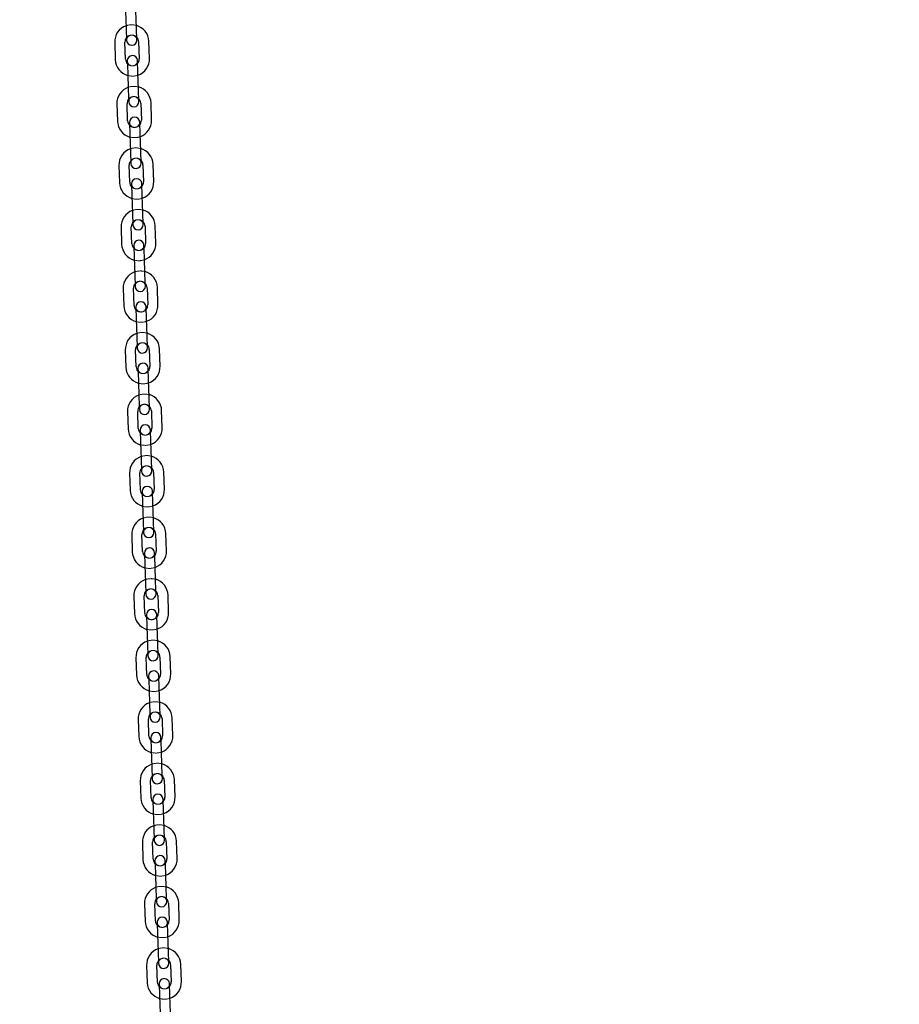
# Model space of a CAD drawing. Units: millimetres. Extents: x 0 to 2131, y 0 to 1488.
# Drawn here: x 1203 to 1254, y 590 to 647 of the extents above; entities that cross this region are included whole.
import ezdxf

# ---------------------------------------------------------------- set-up
doc = ezdxf.new("R2010")
doc.units = ezdxf.units.MM
doc.header["$LTSCALE"] = 50
doc.linetypes.add('HIDDEN', pattern=[0.1905, 0.127, -0.0635])
doc.layers.add('LE_NORM', color=179, linetype='Continuous', lineweight=50)
doc.styles.add('SLDTEXTSTYLE0', font='TXT', dxfattribs={"width": 0.605})
doc.dimstyles.new('SLDDIMSTYLE0', dxfattribs={"dimtxt": 17.5, "dimasz": 15, "dimexe": 0, "dimexo": 0.0625, "dimgap": 4.375, "dimtad": 1, "dimdec": 0, "dimrnd": 1e-09, "dimzin": 12, "dimdsep": 46, "dimtxsty": 'SLDTEXTSTYLE0', "dimsah": 1, "dimcen": 0.09, "dimadec": 0, "dimazin": 3, "dimtfac": 1, "dimtdec": 0, "dimtofl": 0, "dimtmove": 0, "dimatfit": 3, "dimfxl": 0, "dimfrac": 2, "dimtolj": 1, "dimtzin": 12, "dimarcsym": 0})

# ---------------------------------------------------------------- blocks, each defined once
blk = doc.blocks.new('_D_10')
at = {"layer": 'LE_NORM', "color": 7}
for p, q in [((1391.18, 668.15), (1061.047, 668.15)), ((1066, 668.15), (1066, 433.652))]:
    blk.add_line(p, q, dxfattribs=at)
for points in [[(1066, 668.15), (1061, 653.15), (1071, 653.15)], [(1066, 433.652), (1071, 448.652), (1061, 448.652)]]:
    blk.add_solid(points, dxfattribs=at)
at = {"layer": 'LE_NORM', "color": 7, "insert": (1043.441, 534.458), "char_height": 17.5, "attachment_point": 1, "rotation": 90, "style": 'SLDTEXTSTYLE0'}
blk.add_mtext('234', dxfattribs=at)

msp = doc.modelspace()

# ---------------------------------------------------------------- linework, layer by layer
at = {"color": 7, "linetype": 'Continuous', "lineweight": 25}
for p, q in [((1208.7514342, 647.6408589), (1208.7860066, 646.6414567)), ((1209.3856479, 646.6622001), (1209.3510755, 647.6616023)), ((1208.7860066, 646.6414567), (1208.8102073, 645.9418751)), ((1209.4098486, 645.9626186), (1209.3856479, 646.6622001)), ((1210.1474598, 644.8874769), (1210.1128874, 645.8868791)), ((1208.114083, 645.8177342), (1208.1486554, 644.818332)), ((1208.7482967, 644.8390755), (1208.7137243, 645.8384777)), ((1209.5132461, 645.8661356), (1209.5478185, 644.8667334)), ((1208.8516942, 644.7425925), (1208.8758949, 644.043011)), ((1209.4755362, 644.0637544), (1209.4513355, 644.763336)), ((1208.8758949, 644.043011), (1208.9104673, 643.0436088)), ((1209.5101086, 643.0643522), (1209.4755362, 644.0637544)), ((1208.9104673, 643.0436088), (1208.934668, 642.3440272)), ((1209.5343093, 642.3647707), (1209.5101086, 643.0643522)), ((1208.2385437, 642.2198863), (1208.2731161, 641.2204841)), ((1208.8727575, 641.2412276), (1208.838185, 642.2406298)), ((1209.6377068, 642.2682877), (1209.6722792, 641.2688855)), ((1210.2719205, 641.289629), (1210.2373481, 642.2890312)), ((1208.9761549, 641.1447446), (1209.0003556, 640.4451631)), ((1209.5999969, 640.4659065), (1209.5757962, 641.1654881)), ((1209.0003556, 640.4451631), (1209.0349281, 639.4457609)), ((1209.6345694, 639.4665043), (1209.5999969, 640.4659065)), ((1209.0349281, 639.4457609), (1209.0591287, 638.7461793)), ((1209.6587701, 638.7669228), (1209.6345694, 639.4665043)), ((1208.3630045, 638.6220384), (1208.3975769, 637.6226362)), ((1208.9972182, 637.6433797), (1208.9626458, 638.6427819)), ((1209.7621675, 638.6704398), (1209.79674, 637.6710376)), ((1210.3963813, 637.6917811), (1210.3618088, 638.6911833)), ((1209.1006157, 637.5468967), (1209.1248164, 636.8473152)), ((1209.7244577, 636.8680586), (1209.700257, 637.5676402)), ((1209.1248164, 636.8473152), (1209.1593888, 635.847913)), ((1209.7590301, 635.8686564), (1209.7244577, 636.8680586)), ((1209.1593888, 635.847913), (1209.1835895, 635.1483314)), ((1209.7832308, 635.1690749), (1209.7590301, 635.8686564)), ((1208.4874652, 635.0241905), (1208.5220376, 634.0247883)), ((1209.1216789, 634.0455318), (1209.0871065, 635.044934)), ((1209.8866283, 635.0725919), (1209.9212007, 634.0731897)), ((1210.520842, 634.0939332), (1210.4862696, 635.0933354)), ((1209.2250764, 633.9490488), (1209.2492771, 633.2494673)), ((1209.8489184, 633.2702107), (1209.8247177, 633.9697922)), ((1209.2492771, 633.2494673), (1209.2838495, 632.2500651)), ((1209.8834908, 632.2708085), (1209.8489184, 633.2702107)), ((1209.2838495, 632.2500651), (1209.3080502, 631.5504835)), ((1209.9076915, 631.571227), (1209.8834908, 632.2708085)), ((1210.6453027, 630.4960853), (1210.6107303, 631.4954875)), ((1208.6119259, 631.4263426), (1208.6464983, 630.4269404)), ((1209.2461397, 630.4476839), (1209.2115672, 631.4470861)), ((1210.011089, 631.474744), (1210.0456614, 630.4753418)), ((1209.3495371, 630.3512009), (1209.3737378, 629.6516194)), ((1209.9733791, 629.6723628), (1209.9491784, 630.3719443)), ((1209.3737378, 629.6516194), (1209.4083103, 628.6522172)), ((1210.0079516, 628.6729606), (1209.9733791, 629.6723628)), ((1209.4083103, 628.6522172), (1209.432511, 627.9526356)), ((1210.0321523, 627.9733791), (1210.0079516, 628.6729606)), ((1208.7363867, 627.8284947), (1208.7709591, 626.8290925)), ((1209.3706004, 626.849836), (1209.336028, 627.8492382)), ((1210.1355497, 627.8768961), (1210.1701222, 626.8774939)), ((1210.7697635, 626.8982374), (1210.735191, 627.8976396)), ((1209.4739979, 626.753353), (1209.4981986, 626.0537715)), ((1210.0978399, 626.0745149), (1210.0736392, 626.7740964)), ((1209.4981986, 626.0537715), (1209.532771, 625.0543693)), ((1210.1324123, 625.0751127), (1210.0978399, 626.0745149)), ((1209.532771, 625.0543693), (1209.5569717, 624.3547877)), ((1210.156613, 624.3755312), (1210.1324123, 625.0751127)), ((1208.8608474, 624.2306468), (1208.8954198, 623.2312446)), ((1209.4950611, 623.2519881), (1209.4604887, 624.2513903)), ((1210.2600105, 624.2790482), (1210.2945829, 623.279646)), ((1210.8942242, 623.3003895), (1210.8596518, 624.2997917)), ((1209.5984586, 623.1555051), (1209.6226593, 622.4559236)), ((1210.2223006, 622.476667), (1210.1980999, 623.1762485)), ((1209.6226593, 622.4559236), (1209.6572317, 621.4565214)), ((1210.256873, 621.4772648), (1210.2223006, 622.476667)), ((1209.6572317, 621.4565214), (1209.6814324, 620.7569398)), ((1210.2810737, 620.7776833), (1210.256873, 621.4772648)), ((1208.9853081, 620.6327989), (1209.0198806, 619.6333967)), ((1209.6195219, 619.6541402), (1209.5849494, 620.6535424)), ((1210.3844712, 620.6812003), (1210.4190436, 619.6817981)), ((1211.0186849, 619.7025416), (1210.9841125, 620.7019438)), ((1209.7229193, 619.5576572), (1209.74712, 618.8580756)), ((1210.3467613, 618.8788191), (1210.3225606, 619.5784006)), ((1209.74712, 618.8580756), (1209.7816925, 617.8586735)), ((1210.3813338, 617.8794169), (1210.3467613, 618.8788191)), ((1209.7816925, 617.8586735), (1209.8058932, 617.1590919)), ((1210.4055345, 617.1798354), (1210.3813338, 617.8794169)), ((1211.1431457, 616.1046937), (1211.1085732, 617.1040959)), ((1209.1097689, 617.034951), (1209.1443413, 616.0355488)), ((1209.7439826, 616.0562923), (1209.7094102, 617.0556945)), ((1210.5089319, 617.0833524), (1210.5435044, 616.0839502)), ((1209.8473801, 615.9598093), (1209.8715808, 615.2602277)), ((1210.4712221, 615.2809712), (1210.4470214, 615.9805527)), ((1209.8715808, 615.2602277), (1209.9061532, 614.2608256)), ((1210.5057945, 614.281569), (1210.4712221, 615.2809712)), ((1209.9061532, 614.2608256), (1209.9303539, 613.561244)), ((1210.5299952, 613.5819875), (1210.5057945, 614.281569)), ((1209.2342296, 613.4371031), (1209.268802, 612.4377009)), ((1209.8684433, 612.4584444), (1209.8338709, 613.4578466)), ((1210.6333927, 613.4855045), (1210.6679651, 612.4861023)), ((1211.2676064, 612.5068458), (1211.233034, 613.506248)), ((1209.9718408, 612.3619614), (1209.9960415, 611.6623798)), ((1210.5956828, 611.6831233), (1210.5714821, 612.3827048)), ((1209.9960415, 611.6623798), (1210.0306139, 610.6629777)), ((1210.6302552, 610.6837211), (1210.5956828, 611.6831233)), ((1210.0306139, 610.6629777), (1210.0548146, 609.9633961)), ((1210.6544559, 609.9841396), (1210.6302552, 610.6837211)), ((1209.3586903, 609.8392552), (1209.3932628, 608.839853)), ((1209.9929041, 608.8605965), (1209.9583316, 609.8599987)), ((1210.7578534, 609.8876566), (1210.7924258, 608.8882544)), ((1211.3920671, 608.9089979), (1211.3574947, 609.9084)), ((1210.0963015, 608.7641135), (1210.1205022, 608.0645319)), ((1210.7201435, 608.0852754), (1210.6959428, 608.7848569)), ((1210.1205022, 608.0645319), (1210.1550747, 607.0651297)), ((1210.754716, 607.0858732), (1210.7201435, 608.0852754)), ((1210.1550747, 607.0651297), (1210.1792754, 606.3655482)), ((1210.7789167, 606.3862917), (1210.754716, 607.0858732)), ((1209.4831511, 606.2414073), (1209.5177235, 605.2420051)), ((1210.1173648, 605.2627486), (1210.0827924, 606.2621507)), ((1210.8823141, 606.2898087), (1210.9168866, 605.2904065)), ((1211.5165279, 605.31115), (1211.4819554, 606.3105521)), ((1210.2207623, 605.1662656), (1210.244963, 604.466684)), ((1210.8446043, 604.4874275), (1210.8204036, 605.187009)), ((1210.244963, 604.466684), (1210.2795354, 603.4672818)), ((1210.8791767, 603.4880253), (1210.8446043, 604.4874275)), ((1210.2795354, 603.4672818), (1210.3037361, 602.7677003)), ((1210.9033774, 602.7884438), (1210.8791767, 603.4880253)), ((1211.6409886, 601.713302), (1211.6064162, 602.7127042)), ((1209.6076118, 602.6435594), (1209.6421842, 601.6441572)), ((1210.2418255, 601.6649007), (1210.2072531, 602.6643028)), ((1211.0067749, 602.6919608), (1211.0413473, 601.6925586)), ((1210.345223, 601.5684177), (1210.3694237, 600.8688361)), ((1210.969065, 600.8895796), (1210.9448643, 601.5891611)), ((1210.3694237, 600.8688361), (1210.4039961, 599.8694339)), ((1211.0036374, 599.8901774), (1210.969065, 600.8895796)), ((1210.4039961, 599.8694339), (1210.4281968, 599.1698524)), ((1211.0278381, 599.1905959), (1211.0036374, 599.8901774)), ((1209.7320725, 599.0457115), (1209.766645, 598.0463093)), ((1210.3662863, 598.0670528), (1210.3317138, 599.0664549)), ((1211.1312356, 599.0941129), (1211.165808, 598.0947107)), ((1211.7654493, 598.1154541), (1211.7308769, 599.1148563)), ((1210.4696837, 597.9705698), (1210.4938844, 597.2709882)), ((1211.0935257, 597.2917317), (1211.069325, 597.9913132)), ((1210.4938844, 597.2709882), (1210.5284569, 596.271586)), ((1211.1280982, 596.2923295), (1211.0935257, 597.2917317)), ((1210.5284569, 596.271586), (1210.5526576, 595.5720045)), ((1211.1522989, 595.592748), (1211.1280982, 596.2923295)), ((1209.8565333, 595.4478636), (1209.8911057, 594.4484614)), ((1210.490747, 594.4692048), (1210.4561746, 595.468607)), ((1211.2556963, 595.496265), (1211.2902688, 594.4968628)), ((1211.8899101, 594.5176062), (1211.8553377, 595.5170084)), ((1210.5941445, 594.3727219), (1210.6183452, 593.6731403)), ((1211.2179865, 593.6938838), (1211.1937858, 594.3934653)), ((1210.6183452, 593.6731403), (1210.6529176, 592.6737381)), ((1211.2525589, 592.6944816), (1211.2179865, 593.6938838)), ((1210.6529176, 592.6737381), (1210.6771183, 591.9741566)), ((1211.2767596, 591.9949001), (1211.2525589, 592.6944816)), ((1209.980994, 591.8500157), (1210.0155664, 590.8506135)), ((1210.6152077, 590.8713569), (1210.5806353, 591.8707591)), ((1211.3801571, 591.8984171), (1211.4147295, 590.8990149)), ((1212.0143708, 590.9197583), (1211.9797984, 591.9191605)), ((1210.7186052, 590.774874), (1210.7428059, 590.0752924)), ((1211.3424472, 590.0960359), (1211.3182465, 590.7956174)), ((1210.7428059, 590.0752924), (1210.7773783, 589.0758902)), ((1211.3770196, 589.0966337), (1211.3424472, 590.0960359))]:
    msp.add_line(p, q, dxfattribs=at)
for centre, radius, start, end in [((1209.1134852, 645.8523066), 1, 109.438852017, 181.981248916), ((1209.1134852, 645.8523066), 1, 1.981248919, 74.523645769), ((1209.1134852, 645.8523066), 0.4, 140.571626711, 181.981248915), ((1209.1100279, 645.9522469), 0.3, 181.981248916, 1.981248916), ((1209.1134852, 645.8523066), 0.4, 1.981248923, 43.390870929), ((1209.1480576, 644.8529044), 1, 181.981248919, 254.523645816), ((1209.1480576, 644.8529044), 0.4, 181.981248925, 223.390871119), ((1209.1515149, 644.7529642), 0.3, 1.981248916, 181.981248916), ((1209.1480576, 644.8529044), 0.4, 320.5716269, 1.981248911), ((1209.1480576, 644.8529044), 1, 289.438852063, 1.981248914), ((1209.2379459, 642.2544587), 1, 109.438852015, 181.981248916), ((1209.2379459, 642.2544587), 1, 1.981248919, 74.523645767), ((1209.2379459, 642.2544587), 0.4, 140.571626711, 181.981248915), ((1209.2379459, 642.2544587), 0.4, 1.981248923, 43.390870929), ((1209.2344887, 642.354399), 0.3, 181.981248916, 1.981248916), ((1209.2759756, 641.1551163), 0.3, 1.981248916, 181.981248916), ((1209.2725183, 641.2550565), 1, 289.438852061, 1.981248914), ((1209.2725183, 641.2550565), 1, 181.981248919, 254.523645814), ((1209.2725183, 641.2550565), 0.4, 181.981248925, 223.390871119), ((1209.2725183, 641.2550565), 0.4, 320.5716269, 1.981248911), ((1209.3624067, 638.6566108), 1, 109.438852017, 181.981248916), ((1209.3624067, 638.6566108), 1, 1.981248919, 74.523645769), ((1209.3624067, 638.6566108), 0.4, 140.571626711, 181.981248915), ((1209.3589494, 638.7565511), 0.3, 181.981248916, 1.981248916), ((1209.3624067, 638.6566108), 0.4, 1.981248923, 43.390870929), ((1209.4004363, 637.5572684), 0.3, 1.981248916, 181.981248916), ((1209.3969791, 637.6572086), 1, 181.981248919, 254.523645814), ((1209.3969791, 637.6572086), 0.4, 181.981248925, 223.390871119), ((1209.3969791, 637.6572086), 0.4, 320.5716269, 1.981248911), ((1209.3969791, 637.6572086), 1, 289.438852061, 1.981248914), ((1209.4868674, 635.0587629), 1, 109.438852015, 181.981248916), ((1209.4868674, 635.0587629), 1, 1.981248919, 74.523645767), ((1209.4868674, 635.0587629), 0.4, 140.571626711, 181.981248915), ((1209.4834101, 635.1587032), 0.3, 181.981248916, 1.981248916), ((1209.4868674, 635.0587629), 0.4, 1.981248923, 43.39087093), ((1209.5214398, 634.0593607), 1, 181.981248919, 254.523645814), ((1209.5214398, 634.0593607), 0.4, 181.981248925, 223.390871119), ((1209.5248971, 633.9594205), 0.3, 1.981248916, 181.981248916), ((1209.5214398, 634.0593607), 0.4, 320.5716269, 1.981248911), ((1209.5214398, 634.0593607), 1, 289.438852061, 1.981248914), ((1209.6113281, 631.460915), 1, 109.438852017, 181.981248916), ((1209.6113281, 631.460915), 1, 1.981248919, 74.523645769), ((1209.6113281, 631.460915), 0.4, 140.571626711, 181.981248915), ((1209.6078709, 631.5608553), 0.3, 181.981248916, 1.981248916), ((1209.6113281, 631.460915), 0.4, 1.981248923, 43.39087093), ((1209.6459005, 630.4615128), 1, 181.981248919, 254.523645816), ((1209.6459005, 630.4615128), 0.4, 181.981248925, 223.390871119), ((1209.6493578, 630.3615726), 0.3, 1.981248916, 181.981248916), ((1209.6459005, 630.4615128), 0.4, 320.5716269, 1.981248911), ((1209.6459005, 630.4615128), 1, 289.438852063, 1.981248914), ((1209.7357889, 627.8630671), 1, 109.438852015, 181.981248916), ((1209.7357889, 627.8630671), 1, 1.981248919, 74.523645767), ((1209.7357889, 627.8630671), 0.4, 140.571626711, 181.981248915), ((1209.7357889, 627.8630671), 0.4, 1.981248923, 43.390870929), ((1209.7323316, 627.9630074), 0.3, 181.981248916, 1.981248916), ((1209.7738185, 626.7637247), 0.3, 1.981248916, 181.981248916), ((1209.7703613, 626.8636649), 1, 289.438852063, 1.981248914), ((1209.7703613, 626.8636649), 1, 181.981248919, 254.523645816), ((1209.7703613, 626.8636649), 0.4, 181.981248925, 223.390871119), ((1209.7703613, 626.8636649), 0.4, 320.5716269, 1.981248911), ((1209.8602496, 624.2652192), 1, 109.438852015, 181.981248916), ((1209.8602496, 624.2652192), 1, 1.981248919, 74.523645767), ((1209.8602496, 624.2652192), 0.4, 140.571626711, 181.981248915), ((1209.8567923, 624.3651594), 0.3, 181.981248916, 1.981248916), ((1209.8602496, 624.2652192), 0.4, 1.981248923, 43.390870929), ((1209.8982793, 623.1658768), 0.3, 1.981248916, 181.981248916), ((1209.894822, 623.265817), 1, 181.981248919, 254.523645816), ((1209.894822, 623.265817), 0.4, 181.981248925, 223.390871119), ((1209.894822, 623.265817), 0.4, 320.5716269, 1.981248911), ((1209.894822, 623.265817), 1, 289.438852063, 1.981248914), ((1209.9847103, 620.6673713), 1, 109.438852015, 181.981248916), ((1209.9847103, 620.6673713), 1, 1.981248919, 74.523645767), ((1209.9847103, 620.6673713), 0.4, 140.571626711, 181.981248915), ((1209.9812531, 620.7673115), 0.3, 181.981248916, 1.981248916), ((1209.9847103, 620.6673713), 0.4, 1.981248923, 43.39087093), ((1210.0192827, 619.6679691), 1, 181.981248919, 254.523645816), ((1210.0192827, 619.6679691), 0.4, 181.981248925, 223.390871119), ((1210.02274, 619.5680289), 0.3, 1.981248916, 181.981248916), ((1210.0192827, 619.6679691), 0.4, 320.5716269, 1.981248911), ((1210.0192827, 619.6679691), 1, 289.438852063, 1.981248914), ((1210.1091711, 617.0695234), 1, 109.438852015, 181.981248916), ((1210.1091711, 617.0695234), 1, 1.981248919, 74.523645767), ((1210.1091711, 617.0695234), 0.4, 140.571626711, 181.981248915), ((1210.1057138, 617.1694636), 0.3, 181.981248916, 1.981248916), ((1210.1091711, 617.0695234), 0.4, 1.981248923, 43.39087093), ((1210.1437435, 616.0701212), 1, 181.981248919, 254.523645816), ((1210.1437435, 616.0701212), 0.4, 181.981248925, 223.390871119), ((1210.1472007, 615.970181), 0.3, 1.981248916, 181.981248916), ((1210.1437435, 616.0701212), 0.4, 320.5716269, 1.981248911), ((1210.1437435, 616.0701212), 1, 289.438852063, 1.981248914), ((1210.2336318, 613.4716755), 1, 109.438852015, 181.981248916), ((1210.2336318, 613.4716755), 1, 1.981248919, 74.523645767), ((1210.2336318, 613.4716755), 0.4, 140.571626711, 181.981248915), ((1210.2336318, 613.4716755), 0.4, 1.981248923, 43.39087093), ((1210.2301745, 613.5716157), 0.3, 181.981248916, 1.981248916), ((1210.2716615, 612.3723331), 0.3, 1.981248916, 181.981248916), ((1210.2682042, 612.4722733), 1, 289.438852063, 1.981248914), ((1210.2682042, 612.4722733), 1, 181.981248919, 254.523645816), ((1210.2682042, 612.4722733), 0.4, 181.981248925, 223.390871119), ((1210.2682042, 612.4722733), 0.4, 320.5716269, 1.981248911), ((1210.3580925, 609.8738276), 1, 109.438852015, 181.981248916), ((1210.3580925, 609.8738276), 1, 1.981248919, 74.523645767), ((1210.3580925, 609.8738276), 0.4, 140.571626711, 181.981248915), ((1210.3546353, 609.9737678), 0.3, 181.981248916, 1.981248916), ((1210.3580925, 609.8738276), 0.4, 1.981248923, 43.39087093), ((1210.3961222, 608.7744852), 0.3, 1.981248916, 181.981248916), ((1210.3926649, 608.8744254), 1, 181.981248919, 254.523645816), ((1210.3926649, 608.8744254), 0.4, 181.981248925, 223.390871119), ((1210.3926649, 608.8744254), 0.4, 320.5716269, 1.981248911), ((1210.3926649, 608.8744254), 1, 289.438852063, 1.981248914), ((1210.4825533, 606.2759797), 1, 109.438852015, 181.981248916), ((1210.4825533, 606.2759797), 1, 1.981248919, 74.523645767), ((1210.4825533, 606.2759797), 0.4, 140.571626711, 181.981248915), ((1210.479096, 606.3759199), 0.3, 181.981248916, 1.981248916), ((1210.4825533, 606.2759797), 0.4, 1.981248923, 43.39087093), ((1210.5171257, 605.2765775), 1, 181.981248919, 254.523645816), ((1210.5171257, 605.2765775), 0.4, 181.981248925, 223.390871119), ((1210.5205829, 605.1766373), 0.3, 1.981248916, 181.981248916), ((1210.5171257, 605.2765775), 0.4, 320.5716269, 1.981248911), ((1210.5171257, 605.2765775), 1, 289.438852063, 1.981248914), ((1210.607014, 602.6781318), 1, 109.438852015, 181.981248916), ((1210.607014, 602.6781318), 1, 1.981248919, 74.523645767), ((1210.607014, 602.6781318), 0.4, 140.571626711, 181.981248915), ((1210.6035567, 602.778072), 0.3, 181.981248916, 1.981248916), ((1210.607014, 602.6781318), 0.4, 1.981248923, 43.39087093), ((1210.6415864, 601.6787296), 1, 181.981248919, 254.523645816), ((1210.6415864, 601.6787296), 0.4, 181.981248925, 223.390871119), ((1210.6450437, 601.5787894), 0.3, 1.981248916, 181.981248916), ((1210.6415864, 601.6787296), 0.4, 320.5716269, 1.981248911), ((1210.6415864, 601.6787296), 1, 289.438852063, 1.981248914), ((1210.7314747, 599.0802839), 1, 109.438852015, 181.981248916), ((1210.7314747, 599.0802839), 1, 1.981248919, 74.523645767), ((1210.7314747, 599.0802839), 0.4, 140.571626711, 181.981248915), ((1210.7314747, 599.0802839), 0.4, 1.981248923, 43.39087093), ((1210.7280175, 599.1802241), 0.3, 181.981248916, 1.981248916), ((1210.7695044, 597.9809415), 0.3, 1.981248916, 181.981248916), ((1210.7660471, 598.0808817), 1, 289.438852063, 1.981248914), ((1210.7660471, 598.0808817), 1, 181.981248919, 254.523645816), ((1210.7660471, 598.0808817), 0.4, 181.981248925, 223.390871119), ((1210.7660471, 598.0808817), 0.4, 320.5716269, 1.981248911), ((1210.8559355, 595.482436), 1, 109.438852015, 181.981248916), ((1210.8559355, 595.482436), 1, 1.981248919, 74.523645767), ((1210.8559355, 595.482436), 0.4, 140.571626711, 181.981248915), ((1210.8524782, 595.5823762), 0.3, 181.981248916, 1.981248916), ((1210.8559355, 595.482436), 0.4, 1.981248923, 43.39087093), ((1210.8939651, 594.3830936), 0.3, 1.981248916, 181.981248916), ((1210.8905079, 594.4830338), 1, 181.981248919, 254.523645814), ((1210.8905079, 594.4830338), 0.4, 181.981248925, 223.390871119), ((1210.8905079, 594.4830338), 0.4, 320.5716269, 1.981248911), ((1210.8905079, 594.4830338), 1, 289.438852061, 1.981248914), ((1210.9803962, 591.8845881), 1, 109.438852017, 181.981248916), ((1210.9803962, 591.8845881), 1, 1.981248919, 74.523645769), ((1210.9803962, 591.8845881), 0.4, 140.571626711, 181.981248915), ((1210.9769389, 591.9845283), 0.3, 181.981248916, 1.981248916), ((1210.9803962, 591.8845881), 0.4, 1.981248923, 43.390870929), ((1211.0149686, 590.8851859), 1, 181.981248919, 254.523645814), ((1211.0149686, 590.8851859), 0.4, 181.981248925, 223.390871119), ((1211.0184259, 590.7852457), 0.3, 1.981248916, 181.981248916), ((1211.0149686, 590.8851859), 0.4, 320.5716269, 1.981248911), ((1211.0149686, 590.8851859), 1, 289.438852061, 1.981248914)]:
    msp.add_arc(centre, radius, start, end, dxfattribs=at)
at = {"color": 7, "linetype": 'HIDDEN', "lineweight": 18}
for centre, radius, start, end in [((1209.1134852, 645.8523066), 1, 74.523645769, 109.438852017), ((1209.1134852, 645.8523066), 0.4, 43.390870929, 140.571626711), ((1209.1100279, 645.9522469), 0.3, 1.981248916, 181.981248916), ((1209.1515149, 644.7529642), 0.3, 181.981248916, 1.981248916), ((1209.1480576, 644.8529044), 0.4, 223.390871119, 320.5716269), ((1209.1480576, 644.8529044), 1, 254.523645816, 289.438852063), ((1209.2379459, 642.2544587), 1, 74.523645767, 109.438852015), ((1209.2379459, 642.2544587), 0.4, 43.390870929, 140.571626711), ((1209.2344887, 642.354399), 0.3, 1.981248916, 181.981248916), ((1209.2759756, 641.1551163), 0.3, 181.981248916, 1.981248916), ((1209.2725183, 641.2550565), 0.4, 223.390871119, 320.5716269), ((1209.2725183, 641.2550565), 1, 254.523645814, 289.438852061), ((1209.3624067, 638.6566108), 1, 74.523645769, 109.438852017), ((1209.3624067, 638.6566108), 0.4, 43.390870929, 140.571626711), ((1209.3589494, 638.7565511), 0.3, 1.981248916, 181.981248916), ((1209.4004363, 637.5572684), 0.3, 181.981248916, 1.981248916), ((1209.3969791, 637.6572086), 0.4, 223.390871119, 320.5716269), ((1209.3969791, 637.6572086), 1, 254.523645814, 289.438852061), ((1209.4868674, 635.0587629), 1, 74.523645767, 109.438852015), ((1209.4868674, 635.0587629), 0.4, 43.39087093, 140.571626711), ((1209.4834101, 635.1587032), 0.3, 1.981248916, 181.981248916), ((1209.5248971, 633.9594205), 0.3, 181.981248916, 1.981248916), ((1209.5214398, 634.0593607), 0.4, 223.390871119, 320.5716269), ((1209.5214398, 634.0593607), 1, 254.523645814, 289.438852061), ((1209.6113281, 631.460915), 1, 74.523645769, 109.438852017), ((1209.6113281, 631.460915), 0.4, 43.39087093, 140.571626711), ((1209.6078709, 631.5608553), 0.3, 1.981248916, 181.981248916), ((1209.6493578, 630.3615726), 0.3, 181.981248916, 1.981248916), ((1209.6459005, 630.4615128), 0.4, 223.390871119, 320.5716269), ((1209.6459005, 630.4615128), 1, 254.523645816, 289.438852063), ((1209.7357889, 627.8630671), 1, 74.523645767, 109.438852015), ((1209.7357889, 627.8630671), 0.4, 43.390870929, 140.571626711), ((1209.7323316, 627.9630074), 0.3, 1.981248916, 181.981248916), ((1209.7738185, 626.7637247), 0.3, 181.981248916, 1.981248916), ((1209.7703613, 626.8636649), 0.4, 223.390871119, 320.5716269), ((1209.7703613, 626.8636649), 1, 254.523645816, 289.438852063), ((1209.8602496, 624.2652192), 1, 74.523645767, 109.438852015), ((1209.8602496, 624.2652192), 0.4, 43.390870929, 140.571626711), ((1209.8567923, 624.3651594), 0.3, 1.981248916, 181.981248916), ((1209.8982793, 623.1658768), 0.3, 181.981248916, 1.981248916), ((1209.894822, 623.265817), 0.4, 223.390871119, 320.5716269), ((1209.894822, 623.265817), 1, 254.523645816, 289.438852063), ((1209.9847103, 620.6673713), 1, 74.523645767, 109.438852015), ((1209.9847103, 620.6673713), 0.4, 43.39087093, 140.571626711), ((1209.9812531, 620.7673115), 0.3, 1.981248916, 181.981248916), ((1210.02274, 619.5680289), 0.3, 181.981248916, 1.981248916), ((1210.0192827, 619.6679691), 0.4, 223.390871119, 320.5716269), ((1210.0192827, 619.6679691), 1, 254.523645816, 289.438852063), ((1210.1091711, 617.0695234), 1, 74.523645767, 109.438852015), ((1210.1091711, 617.0695234), 0.4, 43.39087093, 140.571626711), ((1210.1057138, 617.1694636), 0.3, 1.981248916, 181.981248916), ((1210.1472007, 615.970181), 0.3, 181.981248916, 1.981248916), ((1210.1437435, 616.0701212), 0.4, 223.390871119, 320.5716269), ((1210.1437435, 616.0701212), 1, 254.523645816, 289.438852063), ((1210.2336318, 613.4716755), 1, 74.523645767, 109.438852015), ((1210.2336318, 613.4716755), 0.4, 43.39087093, 140.571626711), ((1210.2301745, 613.5716157), 0.3, 1.981248916, 181.981248916), ((1210.2716615, 612.3723331), 0.3, 181.981248916, 1.981248916), ((1210.2682042, 612.4722733), 0.4, 223.390871119, 320.5716269), ((1210.2682042, 612.4722733), 1, 254.523645816, 289.438852063), ((1210.3580925, 609.8738276), 1, 74.523645767, 109.438852015), ((1210.3580925, 609.8738276), 0.4, 43.39087093, 140.571626711), ((1210.3546353, 609.9737678), 0.3, 1.981248916, 181.981248916), ((1210.3961222, 608.7744852), 0.3, 181.981248916, 1.981248916), ((1210.3926649, 608.8744254), 0.4, 223.390871119, 320.5716269), ((1210.3926649, 608.8744254), 1, 254.523645816, 289.438852063), ((1210.4825533, 606.2759797), 1, 74.523645767, 109.438852015), ((1210.4825533, 606.2759797), 0.4, 43.39087093, 140.571626711), ((1210.479096, 606.3759199), 0.3, 1.981248916, 181.981248916), ((1210.5205829, 605.1766373), 0.3, 181.981248916, 1.981248916), ((1210.5171257, 605.2765775), 0.4, 223.390871119, 320.5716269), ((1210.5171257, 605.2765775), 1, 254.523645816, 289.438852063), ((1210.607014, 602.6781318), 1, 74.523645767, 109.438852015), ((1210.607014, 602.6781318), 0.4, 43.39087093, 140.571626711), ((1210.6035567, 602.778072), 0.3, 1.981248916, 181.981248916), ((1210.6450437, 601.5787894), 0.3, 181.981248916, 1.981248916), ((1210.6415864, 601.6787296), 0.4, 223.390871119, 320.5716269), ((1210.6415864, 601.6787296), 1, 254.523645816, 289.438852063), ((1210.7314747, 599.0802839), 1, 74.523645767, 109.438852015), ((1210.7314747, 599.0802839), 0.4, 43.39087093, 140.571626711), ((1210.7280175, 599.1802241), 0.3, 1.981248916, 181.981248916), ((1210.7695044, 597.9809415), 0.3, 181.981248916, 1.981248916), ((1210.7660471, 598.0808817), 0.4, 223.390871119, 320.5716269), ((1210.7660471, 598.0808817), 1, 254.523645816, 289.438852063), ((1210.8559355, 595.482436), 1, 74.523645767, 109.438852015), ((1210.8559355, 595.482436), 0.4, 43.39087093, 140.571626711), ((1210.8524782, 595.5823762), 0.3, 1.981248916, 181.981248916), ((1210.8939651, 594.3830936), 0.3, 181.981248916, 1.981248916), ((1210.8905079, 594.4830338), 0.4, 223.390871119, 320.5716269), ((1210.8905079, 594.4830338), 1, 254.523645814, 289.438852061), ((1210.9803962, 591.8845881), 1, 74.523645769, 109.438852017), ((1210.9803962, 591.8845881), 0.4, 43.390870929, 140.571626711), ((1210.9769389, 591.9845283), 0.3, 1.981248916, 181.981248916), ((1211.0184259, 590.7852457), 0.3, 181.981248916, 1.981248916), ((1211.0149686, 590.8851859), 0.4, 223.390871119, 320.5716269), ((1211.0149686, 590.8851859), 1, 254.523645814, 289.438852061)]:
    msp.add_arc(centre, radius, start, end, dxfattribs=at)

# ---------------------------------------------------------------- dimensions: what is measured, and where the dimension line sits
at = {"layer": 'LE_NORM', "color": 7}
dim = msp.add_linear_dim(base=(1065.9997353, 433.6519293), p1=(1396.1329845, 668.1495984), p2=(1029.5574437, 433.6519293), angle=90, dimstyle='SLDDIMSTYLE0', dxfattribs=at)
dim.commit()
dim.dimension.update_dxf_attribs({"geometry": '_D_10', "text_midpoint": (1065.9997353, 550.9007638), "dimtype": 160})

doc.saveas('drawing.dxf')
